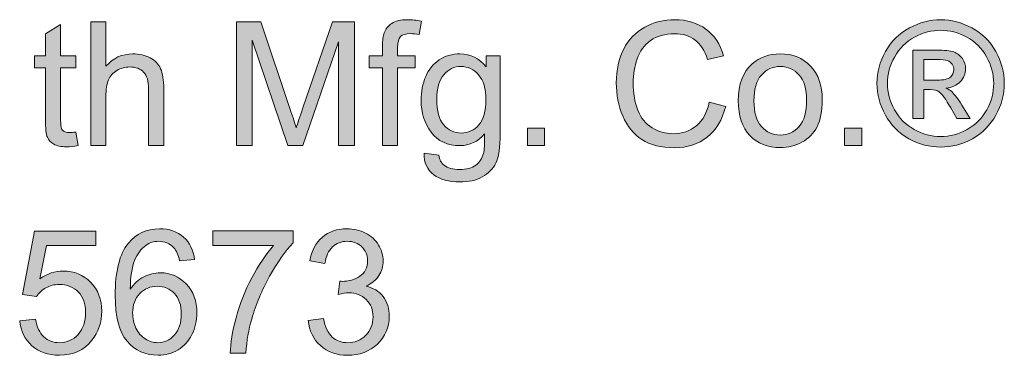
# Model space of a CAD drawing. Units: inches. Extents: x 0.67 to 7.31, y 5.4 to 10.1.
# Drawn here: x 1.46 to 2.41, y 9.78 to 10.1 of the extents above; entities that cross this region are included whole.
import ezdxf

# ---------------------------------------------------------------- set-up
doc = ezdxf.new("R2010")
doc.units = ezdxf.units.IN
doc.header["$MEASUREMENT"] = 0
doc.layers.add('Layer 1', color=7, linetype='Continuous')

# ---------------------------------------------------------------- blocks, each defined once
blk = doc.blocks.new('block 6')
at = {"layer": 'Layer 1'}
h = blk.add_hatch(color=7, dxfattribs=at)
h.dxf.hatch_style = 2
edge = h.paths.add_edge_path()
edge.add_spline(control_points=[(1.52893, 9.9835), (1.52893, 9.9835), (1.52893, 10.1028), (1.52893, 10.1028), (1.52893, 10.1028), (1.54358, 10.1028), (1.54358, 10.1028), (1.54358, 10.1028), (1.54358, 10.06), (1.54358, 10.06), (1.55042, 10.06792), (1.55904, 10.07188), (1.56946, 10.07188), (1.57586, 10.07188), (1.58142, 10.07062), (1.58614, 10.06809), (1.59086, 10.06557), (1.59424, 10.06209), (1.59627, 10.05764), (1.59831, 10.05319), (1.59932, 10.04673), (1.59932, 10.03827), (1.59932, 10.03827), (1.59932, 9.9835), (1.59932, 9.9835), (1.59932, 9.9835), (1.58468, 9.9835), (1.58468, 9.9835), (1.58468, 9.9835), (1.58468, 10.03827), (1.58468, 10.03827), (1.58468, 10.04559), (1.58309, 10.05092), (1.57992, 10.05426), (1.57674, 10.0576), (1.57225, 10.05927), (1.56645, 10.05927), (1.56211, 10.05927), (1.55802, 10.05814), (1.5542, 10.05589), (1.55037, 10.05364), (1.54765, 10.05058), (1.54602, 10.04673), (1.54439, 10.04288), (1.54358, 10.03756), (1.54358, 10.03078), (1.54358, 10.03078), (1.54358, 9.9835), (1.54358, 9.9835), (1.54358, 9.9835), (1.52893, 9.9835), (1.52893, 9.9835)], knot_values=[0, 0, 0, 0, 1, 1, 1, 2, 2, 2, 3, 3, 3, 4, 4, 4, 5, 5, 5, 6, 6, 6, 7, 7, 7, 8, 8, 8, 9, 9, 9, 10, 10, 10, 11, 11, 11, 12, 12, 12, 13, 13, 13, 14, 14, 14, 15, 15, 15, 16, 16, 16, 17, 17, 17, 17], degree=3, periodic=1)
h = blk.add_hatch(color=7, dxfattribs=at)
h.dxf.hatch_style = 2
edge = h.paths.add_edge_path()
edge.add_spline(control_points=[(1.66931, 9.9835), (1.66931, 9.9835), (1.66931, 10.1028), (1.66931, 10.1028), (1.66931, 10.1028), (1.69307, 10.1028), (1.69307, 10.1028), (1.69307, 10.1028), (1.72131, 10.01833), (1.72131, 10.01833), (1.72392, 10.01046), (1.72582, 10.00458), (1.72701, 10.00067), (1.72837, 10.00501), (1.73048, 10.01139), (1.73336, 10.0198), (1.73336, 10.0198), (1.76192, 10.1028), (1.76192, 10.1028), (1.76192, 10.1028), (1.78316, 10.1028), (1.78316, 10.1028), (1.78316, 10.1028), (1.78316, 9.9835), (1.78316, 9.9835), (1.78316, 9.9835), (1.76794, 9.9835), (1.76794, 9.9835), (1.76794, 9.9835), (1.76794, 10.08335), (1.76794, 10.08335), (1.76794, 10.08335), (1.73328, 9.9835), (1.73328, 9.9835), (1.73328, 9.9835), (1.71903, 9.9835), (1.71903, 9.9835), (1.71903, 9.9835), (1.68453, 10.08506), (1.68453, 10.08506), (1.68453, 10.08506), (1.68453, 9.9835), (1.68453, 9.9835), (1.68453, 9.9835), (1.66931, 9.9835), (1.66931, 9.9835)], knot_values=[0, 0, 0, 0, 1, 1, 1, 2, 2, 2, 3, 3, 3, 4, 4, 4, 5, 5, 5, 6, 6, 6, 7, 7, 7, 8, 8, 8, 9, 9, 9, 10, 10, 10, 11, 11, 11, 12, 12, 12, 13, 13, 13, 14, 14, 14, 15, 15, 15, 15], degree=3, periodic=1)
h = blk.add_hatch(color=7, dxfattribs=at)
h.dxf.hatch_style = 2
edge = h.paths.add_edge_path()
edge.add_spline(control_points=[(1.81026, 9.9835), (1.81026, 9.9835), (1.81026, 10.05853), (1.81026, 10.05853), (1.81026, 10.05853), (1.79732, 10.05853), (1.79732, 10.05853), (1.79732, 10.05853), (1.79732, 10.06993), (1.79732, 10.06993), (1.79732, 10.06993), (1.81026, 10.06993), (1.81026, 10.06993), (1.81026, 10.06993), (1.81026, 10.07912), (1.81026, 10.07912), (1.81026, 10.08493), (1.81078, 10.08924), (1.81181, 10.09206), (1.81322, 10.09586), (1.8157, 10.09894), (1.81925, 10.1013), (1.82281, 10.10366), (1.82779, 10.10484), (1.83419, 10.10484), (1.83831, 10.10484), (1.84287, 10.10435), (1.84786, 10.10337), (1.84786, 10.10337), (1.84566, 10.0906), (1.84566, 10.0906), (1.84262, 10.09114), (1.83975, 10.09141), (1.83704, 10.09141), (1.83259, 10.09141), (1.82944, 10.09046), (1.8276, 10.08856), (1.82575, 10.08666), (1.82483, 10.08311), (1.82483, 10.0779), (1.82483, 10.0779), (1.82483, 10.06993), (1.82483, 10.06993), (1.82483, 10.06993), (1.84167, 10.06993), (1.84167, 10.06993), (1.84167, 10.06993), (1.84167, 10.05853), (1.84167, 10.05853), (1.84167, 10.05853), (1.82483, 10.05853), (1.82483, 10.05853), (1.82483, 10.05853), (1.82483, 9.9835), (1.82483, 9.9835), (1.82483, 9.9835), (1.81026, 9.9835), (1.81026, 9.9835)], knot_values=[0, 0, 0, 0, 1, 1, 1, 2, 2, 2, 3, 3, 3, 4, 4, 4, 5, 5, 5, 6, 6, 6, 7, 7, 7, 8, 8, 8, 9, 9, 9, 10, 10, 10, 11, 11, 11, 12, 12, 12, 13, 13, 13, 14, 14, 14, 15, 15, 15, 16, 16, 16, 17, 17, 17, 18, 18, 18, 19, 19, 19, 19], degree=3, periodic=1)
h = blk.add_hatch(color=7, dxfattribs=at)
h.dxf.hatch_style = 2
edge = h.paths.add_edge_path()
edge.add_spline(control_points=[(2.12537, 10.02533), (2.12537, 10.02533), (2.14115, 10.02134), (2.14115, 10.02134), (2.13784, 10.00838), (2.13189, 9.99849), (2.12329, 9.99168), (2.11469, 9.98487), (2.10418, 9.98147), (2.09176, 9.98147), (2.0789, 9.98147), (2.06844, 9.98408), (2.06038, 9.98932), (2.05233, 9.99455), (2.0462, 10.00214), (2.04199, 10.01206), (2.03779, 10.02199), (2.03569, 10.03265), (2.03569, 10.04405), (2.03569, 10.05647), (2.03806, 10.06731), (2.04281, 10.07656), (2.04755, 10.08581), (2.05431, 10.09283), (2.06307, 10.09764), (2.07183, 10.10244), (2.08148, 10.10484), (2.092, 10.10484), (2.10394, 10.10484), (2.11397, 10.1018), (2.12211, 10.09572), (2.13025, 10.08965), (2.13592, 10.0811), (2.13912, 10.07009), (2.13912, 10.07009), (2.12358, 10.06643), (2.12358, 10.06643), (2.12081, 10.07511), (2.11679, 10.08143), (2.11153, 10.08539), (2.10627, 10.08935), (2.09965, 10.09133), (2.09167, 10.09133), (2.08251, 10.09133), (2.07484, 10.08913), (2.06868, 10.08474), (2.06253, 10.08034), (2.0582, 10.07444), (2.0557, 10.06704), (2.05321, 10.05963), (2.05196, 10.052), (2.05196, 10.04413), (2.05196, 10.03398), (2.05344, 10.02513), (2.0564, 10.01756), (2.05935, 10.00999), (2.06395, 10.00433), (2.07019, 10.00059), (2.07643, 9.99685), (2.08318, 9.99497), (2.09045, 9.99497), (2.0993, 9.99497), (2.10678, 9.99752), (2.11292, 10.00262), (2.11905, 10.00772), (2.1232, 10.01529), (2.12537, 10.02533)], knot_values=[0, 0, 0, 0, 1, 1, 1, 2, 2, 2, 3, 3, 3, 4, 4, 4, 5, 5, 5, 6, 6, 6, 7, 7, 7, 8, 8, 8, 9, 9, 9, 10, 10, 10, 11, 11, 11, 12, 12, 12, 13, 13, 13, 14, 14, 14, 15, 15, 15, 16, 16, 16, 17, 17, 17, 18, 18, 18, 19, 19, 19, 20, 20, 20, 21, 21, 21, 22, 22, 22, 22], degree=3, periodic=1)
h = blk.add_hatch(color=7, dxfattribs=at)
h.dxf.hatch_style = 2
edge = h.paths.add_edge_path()
edge.add_spline(control_points=[(2.34843, 10.10484), (2.35874, 10.10484), (2.3688, 10.10219), (2.37862, 10.0969), (2.38844, 10.09161), (2.39609, 10.08405), (2.40157, 10.0742), (2.40705, 10.06435), (2.40979, 10.05408), (2.40979, 10.0434), (2.40979, 10.03282), (2.40709, 10.02264), (2.40169, 10.01288), (2.39629, 10.00311), (2.38873, 9.99553), (2.37899, 9.99013), (2.36925, 9.98473), (2.35906, 9.98204), (2.34843, 9.98204), (2.3378, 9.98204), (2.32761, 9.98473), (2.31787, 9.99013), (2.30813, 9.99553), (2.30055, 10.00311), (2.29513, 10.01288), (2.2897, 10.02264), (2.28699, 10.03282), (2.28699, 10.0434), (2.28699, 10.05408), (2.28974, 10.06435), (2.29525, 10.0742), (2.30075, 10.08405), (2.30842, 10.09161), (2.31824, 10.0969), (2.32806, 10.10219), (2.33812, 10.10484), (2.34843, 10.10484)], knot_values=[0, 0, 0, 0, 1, 1, 1, 2, 2, 2, 3, 3, 3, 4, 4, 4, 5, 5, 5, 6, 6, 6, 7, 7, 7, 8, 8, 8, 9, 9, 9, 10, 10, 10, 11, 11, 11, 12, 12, 12, 12], degree=3, periodic=1)
edge = h.paths.add_edge_path()
edge.add_spline(control_points=[(2.34843, 10.09467), (2.3398, 10.09467), (2.33141, 10.09245), (2.32324, 10.08803), (2.31508, 10.08361), (2.30869, 10.07729), (2.30408, 10.06907), (2.29947, 10.06085), (2.29716, 10.05229), (2.29716, 10.0434), (2.29716, 10.03455), (2.29942, 10.02608), (2.30396, 10.01796), (2.30849, 10.00985), (2.31482, 10.00353), (2.32296, 9.999), (2.3311, 9.99447), (2.33959, 9.99221), (2.34843, 9.99221), (2.35727, 9.99221), (2.36576, 9.99447), (2.3739, 9.999), (2.38204, 10.00353), (2.38836, 10.00985), (2.39286, 10.01796), (2.39737, 10.02608), (2.39962, 10.03455), (2.39962, 10.0434), (2.39962, 10.05229), (2.39733, 10.06085), (2.39274, 10.06907), (2.38816, 10.07729), (2.38177, 10.08361), (2.37358, 10.08803), (2.36538, 10.09245), (2.357, 10.09467), (2.34843, 10.09467)], knot_values=[0, 0, 0, 0, 1, 1, 1, 2, 2, 2, 3, 3, 3, 4, 4, 4, 5, 5, 5, 6, 6, 6, 7, 7, 7, 8, 8, 8, 9, 9, 9, 10, 10, 10, 11, 11, 11, 12, 12, 12, 12], degree=3, periodic=1)
edge = h.paths.add_edge_path()
edge.add_spline(control_points=[(2.32149, 10.00946), (2.32149, 10.00946), (2.32149, 10.07554), (2.32149, 10.07554), (2.32149, 10.07554), (2.3442, 10.07554), (2.3442, 10.07554), (2.35196, 10.07554), (2.35757, 10.07493), (2.36104, 10.07371), (2.36452, 10.07249), (2.36728, 10.07036), (2.36934, 10.06732), (2.37141, 10.06428), (2.37244, 10.06106), (2.37244, 10.05764), (2.37244, 10.05281), (2.37071, 10.0486), (2.36727, 10.04502), (2.36382, 10.04144), (2.35925, 10.03944), (2.35356, 10.039), (2.35589, 10.03802), (2.35776, 10.03686), (2.35917, 10.0355), (2.36183, 10.0329), (2.36509, 10.02853), (2.36894, 10.0224), (2.36894, 10.0224), (2.37699, 10.00946), (2.37699, 10.00946), (2.37699, 10.00946), (2.36397, 10.00946), (2.36397, 10.00946), (2.36397, 10.00946), (2.35811, 10.01988), (2.35811, 10.01988), (2.3535, 10.02807), (2.34979, 10.0332), (2.34696, 10.03526), (2.34501, 10.03678), (2.34216, 10.03754), (2.33842, 10.03754), (2.33842, 10.03754), (2.33215, 10.03754), (2.33215, 10.03754), (2.33215, 10.03754), (2.33215, 10.00946), (2.33215, 10.00946), (2.33215, 10.00946), (2.32149, 10.00946), (2.32149, 10.00946)], knot_values=[0, 0, 0, 0, 1, 1, 1, 2, 2, 2, 3, 3, 3, 4, 4, 4, 5, 5, 5, 6, 6, 6, 7, 7, 7, 8, 8, 8, 9, 9, 9, 10, 10, 10, 11, 11, 11, 12, 12, 12, 13, 13, 13, 14, 14, 14, 15, 15, 15, 16, 16, 16, 17, 17, 17, 17], degree=3, periodic=1)
edge = h.paths.add_edge_path()
edge.add_spline(control_points=[(2.33215, 10.04665), (2.33215, 10.04665), (2.34509, 10.04665), (2.34509, 10.04665), (2.35128, 10.04665), (2.3555, 10.04757), (2.35775, 10.04942), (2.36, 10.05126), (2.36112, 10.0537), (2.36112, 10.05674), (2.36112, 10.0587), (2.36058, 10.06045), (2.3595, 10.06199), (2.35841, 10.06354), (2.35691, 10.06469), (2.35498, 10.06545), (2.35305, 10.06621), (2.34949, 10.06659), (2.34428, 10.06659), (2.34428, 10.06659), (2.33215, 10.06659), (2.33215, 10.06659), (2.33215, 10.06659), (2.33215, 10.04665), (2.33215, 10.04665)], knot_values=[0, 0, 0, 0, 1, 1, 1, 2, 2, 2, 3, 3, 3, 4, 4, 4, 5, 5, 5, 6, 6, 6, 7, 7, 7, 8, 8, 8, 8], degree=3, periodic=1)
h = blk.add_hatch(color=7, dxfattribs=at)
h.dxf.hatch_style = 2
edge = h.paths.add_edge_path()
edge.add_spline(control_points=[(1.51461, 9.9966), (1.51461, 9.9966), (1.51672, 9.98366), (1.51672, 9.98366), (1.5126, 9.98279), (1.50891, 9.98236), (1.50566, 9.98236), (1.50034, 9.98236), (1.49622, 9.9832), (1.49329, 9.98488), (1.49036, 9.98657), (1.48829, 9.98878), (1.4871, 9.99152), (1.48591, 9.99426), (1.48531, 10.00002), (1.48531, 10.00881), (1.48531, 10.00881), (1.48531, 10.05853), (1.48531, 10.05853), (1.48531, 10.05853), (1.47457, 10.05853), (1.47457, 10.05853), (1.47457, 10.05853), (1.47457, 10.06993), (1.47457, 10.06993), (1.47457, 10.06993), (1.48531, 10.06993), (1.48531, 10.06993), (1.48531, 10.06993), (1.48531, 10.09133), (1.48531, 10.09133), (1.48531, 10.09133), (1.49988, 10.10012), (1.49988, 10.10012), (1.49988, 10.10012), (1.49988, 10.06993), (1.49988, 10.06993), (1.49988, 10.06993), (1.51461, 10.06993), (1.51461, 10.06993), (1.51461, 10.06993), (1.51461, 10.05853), (1.51461, 10.05853), (1.51461, 10.05853), (1.49988, 10.05853), (1.49988, 10.05853), (1.49988, 10.05853), (1.49988, 10.008), (1.49988, 10.008), (1.49988, 10.00382), (1.50014, 10.00113), (1.50065, 9.99994), (1.50117, 9.99875), (1.50201, 9.9978), (1.50317, 9.99709), (1.50434, 9.99639), (1.50601, 9.99603), (1.50818, 9.99603), (1.50981, 9.99603), (1.51195, 9.99622), (1.51461, 9.9966)], knot_values=[0, 0, 0, 0, 1, 1, 1, 2, 2, 2, 3, 3, 3, 4, 4, 4, 5, 5, 5, 6, 6, 6, 7, 7, 7, 8, 8, 8, 9, 9, 9, 10, 10, 10, 11, 11, 11, 12, 12, 12, 13, 13, 13, 14, 14, 14, 15, 15, 15, 16, 16, 16, 17, 17, 17, 18, 18, 18, 19, 19, 19, 20, 20, 20, 20], degree=3, periodic=1)
h = blk.add_hatch(color=7, dxfattribs=at)
h.dxf.hatch_style = 2
edge = h.paths.add_edge_path()
edge.add_spline(control_points=[(1.85038, 9.97634), (1.85038, 9.97634), (1.86462, 9.97422), (1.86462, 9.97422), (1.86522, 9.96983), (1.86688, 9.96663), (1.86959, 9.96462), (1.87322, 9.96191), (1.87819, 9.96055), (1.88448, 9.96055), (1.89126, 9.96055), (1.8965, 9.96191), (1.90019, 9.96462), (1.90388, 9.96733), (1.90637, 9.97113), (1.90767, 9.97601), (1.90843, 9.979), (1.90879, 9.98526), (1.90873, 9.99481), (1.90233, 9.98727), (1.89435, 9.9835), (1.88481, 9.9835), (1.87292, 9.9835), (1.86373, 9.98779), (1.85722, 9.99636), (1.85071, 10.00493), (1.84745, 10.01521), (1.84745, 10.0272), (1.84745, 10.03545), (1.84894, 10.04306), (1.85193, 10.05003), (1.85491, 10.057), (1.85924, 10.06238), (1.86491, 10.06618), (1.87058, 10.06998), (1.87724, 10.07188), (1.88489, 10.07188), (1.89509, 10.07188), (1.9035, 10.06776), (1.91012, 10.05951), (1.91012, 10.05951), (1.91012, 10.06993), (1.91012, 10.06993), (1.91012, 10.06993), (1.92362, 10.06993), (1.92362, 10.06993), (1.92362, 10.06993), (1.92362, 9.99522), (1.92362, 9.99522), (1.92362, 9.98176), (1.92225, 9.97223), (1.91951, 9.96661), (1.91678, 9.961), (1.91243, 9.95656), (1.90649, 9.95331), (1.90055, 9.95005), (1.89324, 9.94843), (1.88456, 9.94843), (1.87425, 9.94843), (1.86593, 9.95074), (1.85958, 9.95538), (1.85323, 9.96002), (1.85017, 9.96701), (1.85038, 9.97634)], knot_values=[0, 0, 0, 0, 1, 1, 1, 2, 2, 2, 3, 3, 3, 4, 4, 4, 5, 5, 5, 6, 6, 6, 7, 7, 7, 8, 8, 8, 9, 9, 9, 10, 10, 10, 11, 11, 11, 12, 12, 12, 13, 13, 13, 14, 14, 14, 15, 15, 15, 16, 16, 16, 17, 17, 17, 18, 18, 18, 19, 19, 19, 20, 20, 20, 21, 21, 21, 21], degree=3, periodic=1)
edge = h.paths.add_edge_path()
edge.add_spline(control_points=[(1.86251, 10.02826), (1.86251, 10.01692), (1.86476, 10.00865), (1.86926, 10.00344), (1.87377, 9.99823), (1.87941, 9.99563), (1.88619, 9.99563), (1.89292, 9.99563), (1.89856, 9.99822), (1.90312, 10.0034), (1.90767, 10.00858), (1.90995, 10.0167), (1.90995, 10.02777), (1.90995, 10.03835), (1.90761, 10.04633), (1.90291, 10.0517), (1.89822, 10.05707), (1.89256, 10.05975), (1.88595, 10.05975), (1.87944, 10.05975), (1.8739, 10.05711), (1.86934, 10.05182), (1.86479, 10.04653), (1.86251, 10.03868), (1.86251, 10.02826)], knot_values=[0, 0, 0, 0, 1, 1, 1, 2, 2, 2, 3, 3, 3, 4, 4, 4, 5, 5, 5, 6, 6, 6, 7, 7, 7, 8, 8, 8, 8], degree=3, periodic=1)
h = blk.add_hatch(color=7, dxfattribs=at)
h.dxf.hatch_style = 2
edge = h.paths.add_edge_path()
edge.add_spline(control_points=[(2.15328, 10.02671), (2.15328, 10.04272), (2.15773, 10.05457), (2.16663, 10.06228), (2.17406, 10.06868), (2.18312, 10.07188), (2.19381, 10.07188), (2.20569, 10.07188), (2.2154, 10.06799), (2.22294, 10.0602), (2.23048, 10.05242), (2.23425, 10.04166), (2.23425, 10.02793), (2.23425, 10.01681), (2.23258, 10.00806), (2.22925, 10.00169), (2.22591, 9.99531), (2.22106, 9.99036), (2.21468, 9.98684), (2.20831, 9.98331), (2.20135, 9.98155), (2.19381, 9.98155), (2.18171, 9.98155), (2.17193, 9.98543), (2.16447, 9.99318), (2.15701, 10.00094), (2.15328, 10.01212), (2.15328, 10.02671)], knot_values=[0, 0, 0, 0, 1, 1, 1, 2, 2, 2, 3, 3, 3, 4, 4, 4, 5, 5, 5, 6, 6, 6, 7, 7, 7, 8, 8, 8, 9, 9, 9, 9], degree=3, periodic=1)
edge = h.paths.add_edge_path()
edge.add_spline(control_points=[(2.16833, 10.02671), (2.16833, 10.01565), (2.17075, 10.00736), (2.17558, 10.00185), (2.18041, 9.99634), (2.18648, 9.99359), (2.19381, 9.99359), (2.20108, 9.99359), (2.20713, 9.99636), (2.21195, 10.00189), (2.21678, 10.00743), (2.2192, 10.01586), (2.2192, 10.0272), (2.2192, 10.03789), (2.21677, 10.04599), (2.21191, 10.05149), (2.20706, 10.057), (2.20102, 10.05975), (2.19381, 10.05975), (2.18648, 10.05975), (2.18041, 10.05701), (2.17558, 10.05153), (2.17075, 10.04605), (2.16833, 10.03778), (2.16833, 10.02671)], knot_values=[0, 0, 0, 0, 1, 1, 1, 2, 2, 2, 3, 3, 3, 4, 4, 4, 5, 5, 5, 6, 6, 6, 7, 7, 7, 8, 8, 8, 8], degree=3, periodic=1)
h = blk.add_hatch(color=7, dxfattribs=at)
h.dxf.hatch_style = 2
h.paths.add_polyline_path([(1.94991, 9.9835), (1.94991, 10.00018), (1.96659, 10.00018), (1.96659, 9.9835)])
h = blk.add_hatch(color=7, dxfattribs=at)
h.dxf.hatch_style = 2
h.paths.add_polyline_path([(2.25557, 9.9835), (2.25557, 10.00018), (2.27226, 10.00018), (2.27226, 9.9835)])
h = blk.add_hatch(color=7, dxfattribs=at)
h.dxf.hatch_style = 2
edge = h.paths.add_edge_path()
edge.add_spline(control_points=[(1.62911, 9.87359), (1.62911, 9.87359), (1.61454, 9.87245), (1.61454, 9.87245), (1.61324, 9.8782), (1.6114, 9.88238), (1.60901, 9.88498), (1.60505, 9.88916), (1.60017, 9.89125), (1.59436, 9.89125), (1.58969, 9.89125), (1.5856, 9.88995), (1.58207, 9.88734), (1.57746, 9.88398), (1.57383, 9.87907), (1.57117, 9.87261), (1.56851, 9.86616), (1.56713, 9.85696), (1.56702, 9.84502), (1.57054, 9.8504), (1.57486, 9.85438), (1.57996, 9.85699), (1.58506, 9.85959), (1.5904, 9.86089), (1.59599, 9.86089), (1.60575, 9.86089), (1.61407, 9.8573), (1.62093, 9.85011), (1.62779, 9.84292), (1.63123, 9.83363), (1.63123, 9.82224), (1.63123, 9.81475), (1.62961, 9.80779), (1.62638, 9.80136), (1.62316, 9.79494), (1.61872, 9.79001), (1.61308, 9.78659), (1.60744, 9.78318), (1.60103, 9.78147), (1.59387, 9.78147), (1.58167, 9.78147), (1.57171, 9.78596), (1.56401, 9.79494), (1.5563, 9.80391), (1.55245, 9.81871), (1.55245, 9.83933), (1.55245, 9.86239), (1.55671, 9.87915), (1.56523, 9.88962), (1.57266, 9.89874), (1.58267, 9.90329), (1.59526, 9.90329), (1.60464, 9.90329), (1.61233, 9.90066), (1.61833, 9.8954), (1.62432, 9.89014), (1.62792, 9.88287), (1.62911, 9.87359)], knot_values=[0, 0, 0, 0, 1, 1, 1, 2, 2, 2, 3, 3, 3, 4, 4, 4, 5, 5, 5, 6, 6, 6, 7, 7, 7, 8, 8, 8, 9, 9, 9, 10, 10, 10, 11, 11, 11, 12, 12, 12, 13, 13, 13, 14, 14, 14, 15, 15, 15, 16, 16, 16, 17, 17, 17, 18, 18, 18, 19, 19, 19, 19], degree=3, periodic=1)
edge = h.paths.add_edge_path()
edge.add_spline(control_points=[(1.5693, 9.82216), (1.5693, 9.81711), (1.57037, 9.81228), (1.57251, 9.80767), (1.57465, 9.80306), (1.57765, 9.79955), (1.5815, 9.79713), (1.58535, 9.79472), (1.5894, 9.79351), (1.59363, 9.79351), (1.59981, 9.79351), (1.60513, 9.79601), (1.60958, 9.801), (1.61403, 9.80599), (1.61625, 9.81277), (1.61625, 9.82134), (1.61625, 9.82959), (1.61405, 9.83609), (1.60966, 9.84083), (1.60527, 9.84558), (1.59973, 9.84795), (1.59306, 9.84795), (1.58644, 9.84795), (1.58082, 9.84558), (1.57621, 9.84083), (1.5716, 9.83609), (1.5693, 9.82986), (1.5693, 9.82216)], knot_values=[0, 0, 0, 0, 1, 1, 1, 2, 2, 2, 3, 3, 3, 4, 4, 4, 5, 5, 5, 6, 6, 6, 7, 7, 7, 8, 8, 8, 9, 9, 9, 9], degree=3, periodic=1)
h = blk.add_hatch(color=7, dxfattribs=at)
h.dxf.hatch_style = 2
edge = h.paths.add_edge_path()
edge.add_spline(control_points=[(1.73857, 9.815), (1.73857, 9.815), (1.75321, 9.81695), (1.75321, 9.81695), (1.7549, 9.80865), (1.75776, 9.80267), (1.7618, 9.799), (1.76584, 9.79534), (1.77077, 9.79351), (1.77657, 9.79351), (1.78346, 9.79351), (1.78928, 9.7959), (1.79403, 9.80067), (1.79877, 9.80545), (1.80115, 9.81136), (1.80115, 9.81841), (1.80115, 9.82514), (1.79895, 9.83069), (1.79456, 9.83506), (1.79016, 9.83942), (1.78457, 9.84161), (1.77779, 9.84161), (1.77502, 9.84161), (1.77158, 9.84106), (1.76746, 9.83998), (1.76746, 9.83998), (1.76908, 9.85284), (1.76908, 9.85284), (1.77006, 9.85273), (1.77085, 9.85267), (1.77144, 9.85267), (1.77768, 9.85267), (1.7833, 9.8543), (1.78829, 9.85756), (1.79328, 9.86081), (1.79578, 9.86583), (1.79578, 9.87261), (1.79578, 9.87798), (1.79396, 9.88243), (1.79032, 9.88596), (1.78669, 9.88949), (1.782, 9.89125), (1.77625, 9.89125), (1.77055, 9.89125), (1.7658, 9.88946), (1.762, 9.88588), (1.75821, 9.8823), (1.75576, 9.87693), (1.75468, 9.86976), (1.75468, 9.86976), (1.74003, 9.87237), (1.74003, 9.87237), (1.74182, 9.88219), (1.74589, 9.8898), (1.75224, 9.8952), (1.75859, 9.90059), (1.76648, 9.90329), (1.77592, 9.90329), (1.78243, 9.90329), (1.78843, 9.9019), (1.7939, 9.8991), (1.79938, 9.89631), (1.80358, 9.8925), (1.80648, 9.88767), (1.80938, 9.88284), (1.81083, 9.87771), (1.81083, 9.87229), (1.81083, 9.86713), (1.80945, 9.86244), (1.80668, 9.85821), (1.80391, 9.85398), (1.79982, 9.85061), (1.79439, 9.84812), (1.80145, 9.84649), (1.80693, 9.84311), (1.81083, 9.83799), (1.81474, 9.83286), (1.81669, 9.82644), (1.81669, 9.81874), (1.81669, 9.80832), (1.81289, 9.79949), (1.8053, 9.79225), (1.7977, 9.78501), (1.7881, 9.78139), (1.77649, 9.78139), (1.76602, 9.78139), (1.75732, 9.78451), (1.75041, 9.79074), (1.74349, 9.79698), (1.73954, 9.80507), (1.73857, 9.815)], knot_values=[0, 0, 0, 0, 1, 1, 1, 2, 2, 2, 3, 3, 3, 4, 4, 4, 5, 5, 5, 6, 6, 6, 7, 7, 7, 8, 8, 8, 9, 9, 9, 10, 10, 10, 11, 11, 11, 12, 12, 12, 13, 13, 13, 14, 14, 14, 15, 15, 15, 16, 16, 16, 17, 17, 17, 18, 18, 18, 19, 19, 19, 20, 20, 20, 21, 21, 21, 22, 22, 22, 23, 23, 23, 24, 24, 24, 25, 25, 25, 26, 26, 26, 27, 27, 27, 28, 28, 28, 29, 29, 29, 30, 30, 30, 30], degree=3, periodic=1)
h = blk.add_hatch(color=7, dxfattribs=at)
h.dxf.hatch_style = 2
edge = h.paths.add_edge_path()
edge.add_spline(control_points=[(1.46041, 9.81475), (1.46041, 9.81475), (1.47579, 9.81605), (1.47579, 9.81605), (1.47693, 9.80857), (1.47957, 9.80294), (1.48372, 9.79917), (1.48787, 9.7954), (1.49288, 9.79351), (1.49874, 9.79351), (1.50579, 9.79351), (1.51176, 9.79617), (1.51664, 9.80149), (1.52153, 9.8068), (1.52397, 9.81386), (1.52397, 9.82265), (1.52397, 9.831), (1.52162, 9.83759), (1.51693, 9.84242), (1.51223, 9.84725), (1.50609, 9.84966), (1.49849, 9.84966), (1.49377, 9.84966), (1.48952, 9.84859), (1.48572, 9.84645), (1.48192, 9.84431), (1.47894, 9.84153), (1.47677, 9.83811), (1.47677, 9.83811), (1.46301, 9.8399), (1.46301, 9.8399), (1.46301, 9.8399), (1.47457, 9.90118), (1.47457, 9.90118), (1.47457, 9.90118), (1.53389, 9.90118), (1.53389, 9.90118), (1.53389, 9.90118), (1.53389, 9.88718), (1.53389, 9.88718), (1.53389, 9.88718), (1.48629, 9.88718), (1.48629, 9.88718), (1.48629, 9.88718), (1.47986, 9.85512), (1.47986, 9.85512), (1.48702, 9.86011), (1.49453, 9.8626), (1.5024, 9.8626), (1.51282, 9.8626), (1.52161, 9.859), (1.52877, 9.85178), (1.53593, 9.84456), (1.53951, 9.83529), (1.53951, 9.82395), (1.53951, 9.81315), (1.53636, 9.80382), (1.53007, 9.79595), (1.52242, 9.7863), (1.51198, 9.78147), (1.49874, 9.78147), (1.48789, 9.78147), (1.47903, 9.78451), (1.47217, 9.79058), (1.4653, 9.79666), (1.46139, 9.80471), (1.46041, 9.81475)], knot_values=[0, 0, 0, 0, 1, 1, 1, 2, 2, 2, 3, 3, 3, 4, 4, 4, 5, 5, 5, 6, 6, 6, 7, 7, 7, 8, 8, 8, 9, 9, 9, 10, 10, 10, 11, 11, 11, 12, 12, 12, 13, 13, 13, 14, 14, 14, 15, 15, 15, 16, 16, 16, 17, 17, 17, 18, 18, 18, 19, 19, 19, 20, 20, 20, 21, 21, 21, 22, 22, 22, 22], degree=3, periodic=1)
h = blk.add_hatch(color=7, dxfattribs=at)
h.dxf.hatch_style = 2
edge = h.paths.add_edge_path()
edge.add_spline(control_points=[(1.64677, 9.88718), (1.64677, 9.88718), (1.64677, 9.90126), (1.64677, 9.90126), (1.64677, 9.90126), (1.724, 9.90126), (1.724, 9.90126), (1.724, 9.90126), (1.724, 9.88987), (1.724, 9.88987), (1.7164, 9.88178), (1.70888, 9.87104), (1.70142, 9.85764), (1.69396, 9.84424), (1.68819, 9.83046), (1.68412, 9.8163), (1.68119, 9.80632), (1.67932, 9.79538), (1.67851, 9.7835), (1.67851, 9.7835), (1.66345, 9.7835), (1.66345, 9.7835), (1.66361, 9.79289), (1.66546, 9.80423), (1.66899, 9.81752), (1.67251, 9.83081), (1.67757, 9.84363), (1.68416, 9.85597), (1.69076, 9.86831), (1.69777, 9.87872), (1.7052, 9.88718), (1.7052, 9.88718), (1.64677, 9.88718), (1.64677, 9.88718)], knot_values=[0, 0, 0, 0, 1, 1, 1, 2, 2, 2, 3, 3, 3, 4, 4, 4, 5, 5, 5, 6, 6, 6, 7, 7, 7, 8, 8, 8, 9, 9, 9, 10, 10, 10, 11, 11, 11, 11], degree=3, periodic=1)
at = {"layer": 'Layer 1', "lineweight": 0}
for points in [[(1.94991, 9.9835), (1.94991, 10.00018), (1.96659, 10.00018), (1.96659, 9.9835), (1.94991, 9.9835)], [(2.25557, 9.9835), (2.25557, 10.00018), (2.27226, 10.00018), (2.27226, 9.9835), (2.25557, 9.9835)]]:
    blk.add_lwpolyline(points, dxfattribs=at)
for points, knots in [([(1.52893, 9.9835), (1.52893, 9.9835), (1.52893, 10.1028), (1.52893, 10.1028), (1.52893, 10.1028), (1.54358, 10.1028), (1.54358, 10.1028), (1.54358, 10.1028), (1.54358, 10.06), (1.54358, 10.06), (1.55042, 10.06792), (1.55904, 10.07188), (1.56946, 10.07188), (1.57586, 10.07188), (1.58142, 10.07062), (1.58614, 10.06809), (1.59086, 10.06557), (1.59424, 10.06209), (1.59627, 10.05764), (1.59831, 10.05319), (1.59932, 10.04673), (1.59932, 10.03827), (1.59932, 10.03827), (1.59932, 9.9835), (1.59932, 9.9835), (1.59932, 9.9835), (1.58468, 9.9835), (1.58468, 9.9835), (1.58468, 9.9835), (1.58468, 10.03827), (1.58468, 10.03827), (1.58468, 10.04559), (1.58309, 10.05092), (1.57992, 10.05426), (1.57674, 10.0576), (1.57225, 10.05927), (1.56645, 10.05927), (1.56211, 10.05927), (1.55802, 10.05814), (1.5542, 10.05589), (1.55037, 10.05364), (1.54765, 10.05058), (1.54602, 10.04673), (1.54439, 10.04288), (1.54358, 10.03756), (1.54358, 10.03078), (1.54358, 10.03078), (1.54358, 9.9835), (1.54358, 9.9835), (1.54358, 9.9835), (1.52893, 9.9835), (1.52893, 9.9835)], [0, 0, 0, 0, 1, 1, 1, 2, 2, 2, 3, 3, 3, 4, 4, 4, 5, 5, 5, 6, 6, 6, 7, 7, 7, 8, 8, 8, 9, 9, 9, 10, 10, 10, 11, 11, 11, 12, 12, 12, 13, 13, 13, 14, 14, 14, 15, 15, 15, 16, 16, 16, 17, 17, 17, 17]), ([(1.66931, 9.9835), (1.66931, 9.9835), (1.66931, 10.1028), (1.66931, 10.1028), (1.66931, 10.1028), (1.69307, 10.1028), (1.69307, 10.1028), (1.69307, 10.1028), (1.72131, 10.01833), (1.72131, 10.01833), (1.72392, 10.01046), (1.72582, 10.00458), (1.72701, 10.00067), (1.72837, 10.00501), (1.73048, 10.01139), (1.73336, 10.0198), (1.73336, 10.0198), (1.76192, 10.1028), (1.76192, 10.1028), (1.76192, 10.1028), (1.78316, 10.1028), (1.78316, 10.1028), (1.78316, 10.1028), (1.78316, 9.9835), (1.78316, 9.9835), (1.78316, 9.9835), (1.76794, 9.9835), (1.76794, 9.9835), (1.76794, 9.9835), (1.76794, 10.08335), (1.76794, 10.08335), (1.76794, 10.08335), (1.73328, 9.9835), (1.73328, 9.9835), (1.73328, 9.9835), (1.71903, 9.9835), (1.71903, 9.9835), (1.71903, 9.9835), (1.68453, 10.08506), (1.68453, 10.08506), (1.68453, 10.08506), (1.68453, 9.9835), (1.68453, 9.9835), (1.68453, 9.9835), (1.66931, 9.9835), (1.66931, 9.9835)], [0, 0, 0, 0, 1, 1, 1, 2, 2, 2, 3, 3, 3, 4, 4, 4, 5, 5, 5, 6, 6, 6, 7, 7, 7, 8, 8, 8, 9, 9, 9, 10, 10, 10, 11, 11, 11, 12, 12, 12, 13, 13, 13, 14, 14, 14, 15, 15, 15, 15]), ([(1.81026, 9.9835), (1.81026, 9.9835), (1.81026, 10.05853), (1.81026, 10.05853), (1.81026, 10.05853), (1.79732, 10.05853), (1.79732, 10.05853), (1.79732, 10.05853), (1.79732, 10.06993), (1.79732, 10.06993), (1.79732, 10.06993), (1.81026, 10.06993), (1.81026, 10.06993), (1.81026, 10.06993), (1.81026, 10.07912), (1.81026, 10.07912), (1.81026, 10.08493), (1.81078, 10.08924), (1.81181, 10.09206), (1.81322, 10.09586), (1.8157, 10.09894), (1.81925, 10.1013), (1.82281, 10.10366), (1.82779, 10.10484), (1.83419, 10.10484), (1.83831, 10.10484), (1.84287, 10.10435), (1.84786, 10.10337), (1.84786, 10.10337), (1.84566, 10.0906), (1.84566, 10.0906), (1.84262, 10.09114), (1.83975, 10.09141), (1.83704, 10.09141), (1.83259, 10.09141), (1.82944, 10.09046), (1.8276, 10.08856), (1.82575, 10.08666), (1.82483, 10.08311), (1.82483, 10.0779), (1.82483, 10.0779), (1.82483, 10.06993), (1.82483, 10.06993), (1.82483, 10.06993), (1.84167, 10.06993), (1.84167, 10.06993), (1.84167, 10.06993), (1.84167, 10.05853), (1.84167, 10.05853), (1.84167, 10.05853), (1.82483, 10.05853), (1.82483, 10.05853), (1.82483, 10.05853), (1.82483, 9.9835), (1.82483, 9.9835), (1.82483, 9.9835), (1.81026, 9.9835), (1.81026, 9.9835)], [0, 0, 0, 0, 1, 1, 1, 2, 2, 2, 3, 3, 3, 4, 4, 4, 5, 5, 5, 6, 6, 6, 7, 7, 7, 8, 8, 8, 9, 9, 9, 10, 10, 10, 11, 11, 11, 12, 12, 12, 13, 13, 13, 14, 14, 14, 15, 15, 15, 16, 16, 16, 17, 17, 17, 18, 18, 18, 19, 19, 19, 19]), ([(2.12537, 10.02533), (2.12537, 10.02533), (2.14115, 10.02134), (2.14115, 10.02134), (2.13784, 10.00838), (2.13189, 9.99849), (2.12329, 9.99168), (2.11469, 9.98487), (2.10418, 9.98147), (2.09176, 9.98147), (2.0789, 9.98147), (2.06844, 9.98408), (2.06038, 9.98932), (2.05233, 9.99455), (2.0462, 10.00214), (2.04199, 10.01206), (2.03779, 10.02199), (2.03569, 10.03265), (2.03569, 10.04405), (2.03569, 10.05647), (2.03806, 10.06731), (2.04281, 10.07656), (2.04755, 10.08581), (2.05431, 10.09283), (2.06307, 10.09764), (2.07183, 10.10244), (2.08148, 10.10484), (2.092, 10.10484), (2.10394, 10.10484), (2.11397, 10.1018), (2.12211, 10.09572), (2.13025, 10.08965), (2.13592, 10.0811), (2.13912, 10.07009), (2.13912, 10.07009), (2.12358, 10.06643), (2.12358, 10.06643), (2.12081, 10.07511), (2.11679, 10.08143), (2.11153, 10.08539), (2.10627, 10.08935), (2.09965, 10.09133), (2.09167, 10.09133), (2.08251, 10.09133), (2.07484, 10.08913), (2.06868, 10.08474), (2.06253, 10.08034), (2.0582, 10.07444), (2.0557, 10.06704), (2.05321, 10.05963), (2.05196, 10.052), (2.05196, 10.04413), (2.05196, 10.03398), (2.05344, 10.02513), (2.0564, 10.01756), (2.05935, 10.00999), (2.06395, 10.00433), (2.07019, 10.00059), (2.07643, 9.99685), (2.08318, 9.99497), (2.09045, 9.99497), (2.0993, 9.99497), (2.10678, 9.99752), (2.11292, 10.00262), (2.11905, 10.00772), (2.1232, 10.01529), (2.12537, 10.02533)], [0, 0, 0, 0, 1, 1, 1, 2, 2, 2, 3, 3, 3, 4, 4, 4, 5, 5, 5, 6, 6, 6, 7, 7, 7, 8, 8, 8, 9, 9, 9, 10, 10, 10, 11, 11, 11, 12, 12, 12, 13, 13, 13, 14, 14, 14, 15, 15, 15, 16, 16, 16, 17, 17, 17, 18, 18, 18, 19, 19, 19, 20, 20, 20, 21, 21, 21, 22, 22, 22, 22]), ([(2.34843, 10.10484), (2.35874, 10.10484), (2.3688, 10.10219), (2.37862, 10.0969), (2.38844, 10.09161), (2.39609, 10.08405), (2.40157, 10.0742), (2.40705, 10.06435), (2.40979, 10.05408), (2.40979, 10.0434), (2.40979, 10.03282), (2.40709, 10.02264), (2.40169, 10.01288), (2.39629, 10.00311), (2.38873, 9.99553), (2.37899, 9.99013), (2.36925, 9.98473), (2.35906, 9.98204), (2.34843, 9.98204), (2.3378, 9.98204), (2.32761, 9.98473), (2.31787, 9.99013), (2.30813, 9.99553), (2.30055, 10.00311), (2.29513, 10.01288), (2.2897, 10.02264), (2.28699, 10.03282), (2.28699, 10.0434), (2.28699, 10.05408), (2.28974, 10.06435), (2.29525, 10.0742), (2.30075, 10.08405), (2.30842, 10.09161), (2.31824, 10.0969), (2.32806, 10.10219), (2.33812, 10.10484), (2.34843, 10.10484)], [0, 0, 0, 0, 1, 1, 1, 2, 2, 2, 3, 3, 3, 4, 4, 4, 5, 5, 5, 6, 6, 6, 7, 7, 7, 8, 8, 8, 9, 9, 9, 10, 10, 10, 11, 11, 11, 12, 12, 12, 12]), ([(1.51461, 9.9966), (1.51461, 9.9966), (1.51672, 9.98366), (1.51672, 9.98366), (1.5126, 9.98279), (1.50891, 9.98236), (1.50566, 9.98236), (1.50034, 9.98236), (1.49622, 9.9832), (1.49329, 9.98488), (1.49036, 9.98657), (1.48829, 9.98878), (1.4871, 9.99152), (1.48591, 9.99426), (1.48531, 10.00002), (1.48531, 10.00881), (1.48531, 10.00881), (1.48531, 10.05853), (1.48531, 10.05853), (1.48531, 10.05853), (1.47457, 10.05853), (1.47457, 10.05853), (1.47457, 10.05853), (1.47457, 10.06993), (1.47457, 10.06993), (1.47457, 10.06993), (1.48531, 10.06993), (1.48531, 10.06993), (1.48531, 10.06993), (1.48531, 10.09133), (1.48531, 10.09133), (1.48531, 10.09133), (1.49988, 10.10012), (1.49988, 10.10012), (1.49988, 10.10012), (1.49988, 10.06993), (1.49988, 10.06993), (1.49988, 10.06993), (1.51461, 10.06993), (1.51461, 10.06993), (1.51461, 10.06993), (1.51461, 10.05853), (1.51461, 10.05853), (1.51461, 10.05853), (1.49988, 10.05853), (1.49988, 10.05853), (1.49988, 10.05853), (1.49988, 10.008), (1.49988, 10.008), (1.49988, 10.00382), (1.50014, 10.00113), (1.50065, 9.99994), (1.50117, 9.99875), (1.50201, 9.9978), (1.50317, 9.99709), (1.50434, 9.99639), (1.50601, 9.99603), (1.50818, 9.99603), (1.50981, 9.99603), (1.51195, 9.99622), (1.51461, 9.9966)], [0, 0, 0, 0, 1, 1, 1, 2, 2, 2, 3, 3, 3, 4, 4, 4, 5, 5, 5, 6, 6, 6, 7, 7, 7, 8, 8, 8, 9, 9, 9, 10, 10, 10, 11, 11, 11, 12, 12, 12, 13, 13, 13, 14, 14, 14, 15, 15, 15, 16, 16, 16, 17, 17, 17, 18, 18, 18, 19, 19, 19, 20, 20, 20, 20]), ([(2.34843, 10.09467), (2.3398, 10.09467), (2.33141, 10.09245), (2.32324, 10.08803), (2.31508, 10.08361), (2.30869, 10.07729), (2.30408, 10.06907), (2.29947, 10.06085), (2.29716, 10.05229), (2.29716, 10.0434), (2.29716, 10.03455), (2.29942, 10.02608), (2.30396, 10.01796), (2.30849, 10.00985), (2.31482, 10.00353), (2.32296, 9.999), (2.3311, 9.99447), (2.33959, 9.99221), (2.34843, 9.99221), (2.35727, 9.99221), (2.36576, 9.99447), (2.3739, 9.999), (2.38204, 10.00353), (2.38836, 10.00985), (2.39286, 10.01796), (2.39737, 10.02608), (2.39962, 10.03455), (2.39962, 10.0434), (2.39962, 10.05229), (2.39733, 10.06085), (2.39274, 10.06907), (2.38816, 10.07729), (2.38177, 10.08361), (2.37358, 10.08803), (2.36538, 10.09245), (2.357, 10.09467), (2.34843, 10.09467)], [0, 0, 0, 0, 1, 1, 1, 2, 2, 2, 3, 3, 3, 4, 4, 4, 5, 5, 5, 6, 6, 6, 7, 7, 7, 8, 8, 8, 9, 9, 9, 10, 10, 10, 11, 11, 11, 12, 12, 12, 12]), ([(2.32149, 10.00946), (2.32149, 10.00946), (2.32149, 10.07554), (2.32149, 10.07554), (2.32149, 10.07554), (2.3442, 10.07554), (2.3442, 10.07554), (2.35196, 10.07554), (2.35757, 10.07493), (2.36104, 10.07371), (2.36452, 10.07249), (2.36728, 10.07036), (2.36934, 10.06732), (2.37141, 10.06428), (2.37244, 10.06106), (2.37244, 10.05764), (2.37244, 10.05281), (2.37071, 10.0486), (2.36727, 10.04502), (2.36382, 10.04144), (2.35925, 10.03944), (2.35356, 10.039), (2.35589, 10.03802), (2.35776, 10.03686), (2.35917, 10.0355), (2.36183, 10.0329), (2.36509, 10.02853), (2.36894, 10.0224), (2.36894, 10.0224), (2.37699, 10.00946), (2.37699, 10.00946), (2.37699, 10.00946), (2.36397, 10.00946), (2.36397, 10.00946), (2.36397, 10.00946), (2.35811, 10.01988), (2.35811, 10.01988), (2.3535, 10.02807), (2.34979, 10.0332), (2.34696, 10.03526), (2.34501, 10.03678), (2.34216, 10.03754), (2.33842, 10.03754), (2.33842, 10.03754), (2.33215, 10.03754), (2.33215, 10.03754), (2.33215, 10.03754), (2.33215, 10.00946), (2.33215, 10.00946), (2.33215, 10.00946), (2.32149, 10.00946), (2.32149, 10.00946)], [0, 0, 0, 0, 1, 1, 1, 2, 2, 2, 3, 3, 3, 4, 4, 4, 5, 5, 5, 6, 6, 6, 7, 7, 7, 8, 8, 8, 9, 9, 9, 10, 10, 10, 11, 11, 11, 12, 12, 12, 13, 13, 13, 14, 14, 14, 15, 15, 15, 16, 16, 16, 17, 17, 17, 17]), ([(1.85038, 9.97634), (1.85038, 9.97634), (1.86462, 9.97422), (1.86462, 9.97422), (1.86522, 9.96983), (1.86688, 9.96663), (1.86959, 9.96462), (1.87322, 9.96191), (1.87819, 9.96055), (1.88448, 9.96055), (1.89126, 9.96055), (1.8965, 9.96191), (1.90019, 9.96462), (1.90388, 9.96733), (1.90637, 9.97113), (1.90767, 9.97601), (1.90843, 9.979), (1.90879, 9.98526), (1.90873, 9.99481), (1.90233, 9.98727), (1.89435, 9.9835), (1.88481, 9.9835), (1.87292, 9.9835), (1.86373, 9.98779), (1.85722, 9.99636), (1.85071, 10.00493), (1.84745, 10.01521), (1.84745, 10.0272), (1.84745, 10.03545), (1.84894, 10.04306), (1.85193, 10.05003), (1.85491, 10.057), (1.85924, 10.06238), (1.86491, 10.06618), (1.87058, 10.06998), (1.87724, 10.07188), (1.88489, 10.07188), (1.89509, 10.07188), (1.9035, 10.06776), (1.91012, 10.05951), (1.91012, 10.05951), (1.91012, 10.06993), (1.91012, 10.06993), (1.91012, 10.06993), (1.92362, 10.06993), (1.92362, 10.06993), (1.92362, 10.06993), (1.92362, 9.99522), (1.92362, 9.99522), (1.92362, 9.98176), (1.92225, 9.97223), (1.91951, 9.96661), (1.91678, 9.961), (1.91243, 9.95656), (1.90649, 9.95331), (1.90055, 9.95005), (1.89324, 9.94843), (1.88456, 9.94843), (1.87425, 9.94843), (1.86593, 9.95074), (1.85958, 9.95538), (1.85323, 9.96002), (1.85017, 9.96701), (1.85038, 9.97634)], [0, 0, 0, 0, 1, 1, 1, 2, 2, 2, 3, 3, 3, 4, 4, 4, 5, 5, 5, 6, 6, 6, 7, 7, 7, 8, 8, 8, 9, 9, 9, 10, 10, 10, 11, 11, 11, 12, 12, 12, 13, 13, 13, 14, 14, 14, 15, 15, 15, 16, 16, 16, 17, 17, 17, 18, 18, 18, 19, 19, 19, 20, 20, 20, 21, 21, 21, 21]), ([(2.15328, 10.02671), (2.15328, 10.04272), (2.15773, 10.05457), (2.16663, 10.06228), (2.17406, 10.06868), (2.18312, 10.07188), (2.19381, 10.07188), (2.20569, 10.07188), (2.2154, 10.06799), (2.22294, 10.0602), (2.23048, 10.05242), (2.23425, 10.04166), (2.23425, 10.02793), (2.23425, 10.01681), (2.23258, 10.00806), (2.22925, 10.00169), (2.22591, 9.99531), (2.22106, 9.99036), (2.21468, 9.98684), (2.20831, 9.98331), (2.20135, 9.98155), (2.19381, 9.98155), (2.18171, 9.98155), (2.17193, 9.98543), (2.16447, 9.99318), (2.15701, 10.00094), (2.15328, 10.01212), (2.15328, 10.02671)], [0, 0, 0, 0, 1, 1, 1, 2, 2, 2, 3, 3, 3, 4, 4, 4, 5, 5, 5, 6, 6, 6, 7, 7, 7, 8, 8, 8, 9, 9, 9, 9]), ([(2.33215, 10.04665), (2.33215, 10.04665), (2.34509, 10.04665), (2.34509, 10.04665), (2.35128, 10.04665), (2.3555, 10.04757), (2.35775, 10.04942), (2.36, 10.05126), (2.36112, 10.0537), (2.36112, 10.05674), (2.36112, 10.0587), (2.36058, 10.06045), (2.3595, 10.06199), (2.35841, 10.06354), (2.35691, 10.06469), (2.35498, 10.06545), (2.35305, 10.06621), (2.34949, 10.06659), (2.34428, 10.06659), (2.34428, 10.06659), (2.33215, 10.06659), (2.33215, 10.06659), (2.33215, 10.06659), (2.33215, 10.04665), (2.33215, 10.04665)], [0, 0, 0, 0, 1, 1, 1, 2, 2, 2, 3, 3, 3, 4, 4, 4, 5, 5, 5, 6, 6, 6, 7, 7, 7, 8, 8, 8, 8]), ([(1.86251, 10.02826), (1.86251, 10.01692), (1.86476, 10.00865), (1.86926, 10.00344), (1.87377, 9.99823), (1.87941, 9.99563), (1.88619, 9.99563), (1.89292, 9.99563), (1.89856, 9.99822), (1.90312, 10.0034), (1.90767, 10.00858), (1.90995, 10.0167), (1.90995, 10.02777), (1.90995, 10.03835), (1.90761, 10.04633), (1.90291, 10.0517), (1.89822, 10.05707), (1.89256, 10.05975), (1.88595, 10.05975), (1.87944, 10.05975), (1.8739, 10.05711), (1.86934, 10.05182), (1.86479, 10.04653), (1.86251, 10.03868), (1.86251, 10.02826)], [0, 0, 0, 0, 1, 1, 1, 2, 2, 2, 3, 3, 3, 4, 4, 4, 5, 5, 5, 6, 6, 6, 7, 7, 7, 8, 8, 8, 8]), ([(2.16833, 10.02671), (2.16833, 10.01565), (2.17075, 10.00736), (2.17558, 10.00185), (2.18041, 9.99634), (2.18648, 9.99359), (2.19381, 9.99359), (2.20108, 9.99359), (2.20713, 9.99636), (2.21195, 10.00189), (2.21678, 10.00743), (2.2192, 10.01586), (2.2192, 10.0272), (2.2192, 10.03789), (2.21677, 10.04599), (2.21191, 10.05149), (2.20706, 10.057), (2.20102, 10.05975), (2.19381, 10.05975), (2.18648, 10.05975), (2.18041, 10.05701), (2.17558, 10.05153), (2.17075, 10.04605), (2.16833, 10.03778), (2.16833, 10.02671)], [0, 0, 0, 0, 1, 1, 1, 2, 2, 2, 3, 3, 3, 4, 4, 4, 5, 5, 5, 6, 6, 6, 7, 7, 7, 8, 8, 8, 8]), ([(1.62911, 9.87359), (1.62911, 9.87359), (1.61454, 9.87245), (1.61454, 9.87245), (1.61324, 9.8782), (1.6114, 9.88238), (1.60901, 9.88498), (1.60505, 9.88916), (1.60017, 9.89125), (1.59436, 9.89125), (1.58969, 9.89125), (1.5856, 9.88995), (1.58207, 9.88734), (1.57746, 9.88398), (1.57383, 9.87907), (1.57117, 9.87261), (1.56851, 9.86616), (1.56713, 9.85696), (1.56702, 9.84502), (1.57054, 9.8504), (1.57486, 9.85438), (1.57996, 9.85699), (1.58506, 9.85959), (1.5904, 9.86089), (1.59599, 9.86089), (1.60575, 9.86089), (1.61407, 9.8573), (1.62093, 9.85011), (1.62779, 9.84292), (1.63123, 9.83363), (1.63123, 9.82224), (1.63123, 9.81475), (1.62961, 9.80779), (1.62638, 9.80136), (1.62316, 9.79494), (1.61872, 9.79001), (1.61308, 9.78659), (1.60744, 9.78318), (1.60103, 9.78147), (1.59387, 9.78147), (1.58167, 9.78147), (1.57171, 9.78596), (1.56401, 9.79494), (1.5563, 9.80391), (1.55245, 9.81871), (1.55245, 9.83933), (1.55245, 9.86239), (1.55671, 9.87915), (1.56523, 9.88962), (1.57266, 9.89874), (1.58267, 9.90329), (1.59526, 9.90329), (1.60464, 9.90329), (1.61233, 9.90066), (1.61833, 9.8954), (1.62432, 9.89014), (1.62792, 9.88287), (1.62911, 9.87359)], [0, 0, 0, 0, 1, 1, 1, 2, 2, 2, 3, 3, 3, 4, 4, 4, 5, 5, 5, 6, 6, 6, 7, 7, 7, 8, 8, 8, 9, 9, 9, 10, 10, 10, 11, 11, 11, 12, 12, 12, 13, 13, 13, 14, 14, 14, 15, 15, 15, 16, 16, 16, 17, 17, 17, 18, 18, 18, 19, 19, 19, 19]), ([(1.73857, 9.815), (1.73857, 9.815), (1.75321, 9.81695), (1.75321, 9.81695), (1.7549, 9.80865), (1.75776, 9.80267), (1.7618, 9.799), (1.76584, 9.79534), (1.77077, 9.79351), (1.77657, 9.79351), (1.78346, 9.79351), (1.78928, 9.7959), (1.79403, 9.80067), (1.79877, 9.80545), (1.80115, 9.81136), (1.80115, 9.81841), (1.80115, 9.82514), (1.79895, 9.83069), (1.79456, 9.83506), (1.79016, 9.83942), (1.78457, 9.84161), (1.77779, 9.84161), (1.77502, 9.84161), (1.77158, 9.84106), (1.76746, 9.83998), (1.76746, 9.83998), (1.76908, 9.85284), (1.76908, 9.85284), (1.77006, 9.85273), (1.77085, 9.85267), (1.77144, 9.85267), (1.77768, 9.85267), (1.7833, 9.8543), (1.78829, 9.85756), (1.79328, 9.86081), (1.79578, 9.86583), (1.79578, 9.87261), (1.79578, 9.87798), (1.79396, 9.88243), (1.79032, 9.88596), (1.78669, 9.88949), (1.782, 9.89125), (1.77625, 9.89125), (1.77055, 9.89125), (1.7658, 9.88946), (1.762, 9.88588), (1.75821, 9.8823), (1.75576, 9.87693), (1.75468, 9.86976), (1.75468, 9.86976), (1.74003, 9.87237), (1.74003, 9.87237), (1.74182, 9.88219), (1.74589, 9.8898), (1.75224, 9.8952), (1.75859, 9.90059), (1.76648, 9.90329), (1.77592, 9.90329), (1.78243, 9.90329), (1.78843, 9.9019), (1.7939, 9.8991), (1.79938, 9.89631), (1.80358, 9.8925), (1.80648, 9.88767), (1.80938, 9.88284), (1.81083, 9.87771), (1.81083, 9.87229), (1.81083, 9.86713), (1.80945, 9.86244), (1.80668, 9.85821), (1.80391, 9.85398), (1.79982, 9.85061), (1.79439, 9.84812), (1.80145, 9.84649), (1.80693, 9.84311), (1.81083, 9.83799), (1.81474, 9.83286), (1.81669, 9.82644), (1.81669, 9.81874), (1.81669, 9.80832), (1.81289, 9.79949), (1.8053, 9.79225), (1.7977, 9.78501), (1.7881, 9.78139), (1.77649, 9.78139), (1.76602, 9.78139), (1.75732, 9.78451), (1.75041, 9.79074), (1.74349, 9.79698), (1.73954, 9.80507), (1.73857, 9.815)], [0, 0, 0, 0, 1, 1, 1, 2, 2, 2, 3, 3, 3, 4, 4, 4, 5, 5, 5, 6, 6, 6, 7, 7, 7, 8, 8, 8, 9, 9, 9, 10, 10, 10, 11, 11, 11, 12, 12, 12, 13, 13, 13, 14, 14, 14, 15, 15, 15, 16, 16, 16, 17, 17, 17, 18, 18, 18, 19, 19, 19, 20, 20, 20, 21, 21, 21, 22, 22, 22, 23, 23, 23, 24, 24, 24, 25, 25, 25, 26, 26, 26, 27, 27, 27, 28, 28, 28, 29, 29, 29, 30, 30, 30, 30]), ([(1.46041, 9.81475), (1.46041, 9.81475), (1.47579, 9.81605), (1.47579, 9.81605), (1.47693, 9.80857), (1.47957, 9.80294), (1.48372, 9.79917), (1.48787, 9.7954), (1.49288, 9.79351), (1.49874, 9.79351), (1.50579, 9.79351), (1.51176, 9.79617), (1.51664, 9.80149), (1.52153, 9.8068), (1.52397, 9.81386), (1.52397, 9.82265), (1.52397, 9.831), (1.52162, 9.83759), (1.51693, 9.84242), (1.51223, 9.84725), (1.50609, 9.84966), (1.49849, 9.84966), (1.49377, 9.84966), (1.48952, 9.84859), (1.48572, 9.84645), (1.48192, 9.84431), (1.47894, 9.84153), (1.47677, 9.83811), (1.47677, 9.83811), (1.46301, 9.8399), (1.46301, 9.8399), (1.46301, 9.8399), (1.47457, 9.90118), (1.47457, 9.90118), (1.47457, 9.90118), (1.53389, 9.90118), (1.53389, 9.90118), (1.53389, 9.90118), (1.53389, 9.88718), (1.53389, 9.88718), (1.53389, 9.88718), (1.48629, 9.88718), (1.48629, 9.88718), (1.48629, 9.88718), (1.47986, 9.85512), (1.47986, 9.85512), (1.48702, 9.86011), (1.49453, 9.8626), (1.5024, 9.8626), (1.51282, 9.8626), (1.52161, 9.859), (1.52877, 9.85178), (1.53593, 9.84456), (1.53951, 9.83529), (1.53951, 9.82395), (1.53951, 9.81315), (1.53636, 9.80382), (1.53007, 9.79595), (1.52242, 9.7863), (1.51198, 9.78147), (1.49874, 9.78147), (1.48789, 9.78147), (1.47903, 9.78451), (1.47217, 9.79058), (1.4653, 9.79666), (1.46139, 9.80471), (1.46041, 9.81475)], [0, 0, 0, 0, 1, 1, 1, 2, 2, 2, 3, 3, 3, 4, 4, 4, 5, 5, 5, 6, 6, 6, 7, 7, 7, 8, 8, 8, 9, 9, 9, 10, 10, 10, 11, 11, 11, 12, 12, 12, 13, 13, 13, 14, 14, 14, 15, 15, 15, 16, 16, 16, 17, 17, 17, 18, 18, 18, 19, 19, 19, 20, 20, 20, 21, 21, 21, 22, 22, 22, 22]), ([(1.64677, 9.88718), (1.64677, 9.88718), (1.64677, 9.90126), (1.64677, 9.90126), (1.64677, 9.90126), (1.724, 9.90126), (1.724, 9.90126), (1.724, 9.90126), (1.724, 9.88987), (1.724, 9.88987), (1.7164, 9.88178), (1.70888, 9.87104), (1.70142, 9.85764), (1.69396, 9.84424), (1.68819, 9.83046), (1.68412, 9.8163), (1.68119, 9.80632), (1.67932, 9.79538), (1.67851, 9.7835), (1.67851, 9.7835), (1.66345, 9.7835), (1.66345, 9.7835), (1.66361, 9.79289), (1.66546, 9.80423), (1.66899, 9.81752), (1.67251, 9.83081), (1.67757, 9.84363), (1.68416, 9.85597), (1.69076, 9.86831), (1.69777, 9.87872), (1.7052, 9.88718), (1.7052, 9.88718), (1.64677, 9.88718), (1.64677, 9.88718)], [0, 0, 0, 0, 1, 1, 1, 2, 2, 2, 3, 3, 3, 4, 4, 4, 5, 5, 5, 6, 6, 6, 7, 7, 7, 8, 8, 8, 9, 9, 9, 10, 10, 10, 11, 11, 11, 11]), ([(1.5693, 9.82216), (1.5693, 9.81711), (1.57037, 9.81228), (1.57251, 9.80767), (1.57465, 9.80306), (1.57765, 9.79955), (1.5815, 9.79713), (1.58535, 9.79472), (1.5894, 9.79351), (1.59363, 9.79351), (1.59981, 9.79351), (1.60513, 9.79601), (1.60958, 9.801), (1.61403, 9.80599), (1.61625, 9.81277), (1.61625, 9.82134), (1.61625, 9.82959), (1.61405, 9.83609), (1.60966, 9.84083), (1.60527, 9.84558), (1.59973, 9.84795), (1.59306, 9.84795), (1.58644, 9.84795), (1.58082, 9.84558), (1.57621, 9.84083), (1.5716, 9.83609), (1.5693, 9.82986), (1.5693, 9.82216)], [0, 0, 0, 0, 1, 1, 1, 2, 2, 2, 3, 3, 3, 4, 4, 4, 5, 5, 5, 6, 6, 6, 7, 7, 7, 8, 8, 8, 9, 9, 9, 9])]:
    blk.add_open_spline(points, degree=3, knots=knots, dxfattribs=at)

msp = doc.modelspace()

# ---------------------------------------------------------------- block references
at = {"layer": 'Layer 1'}
msp.add_blockref('block 6', (0, 0), dxfattribs=at)

doc.saveas('drawing.dxf')
